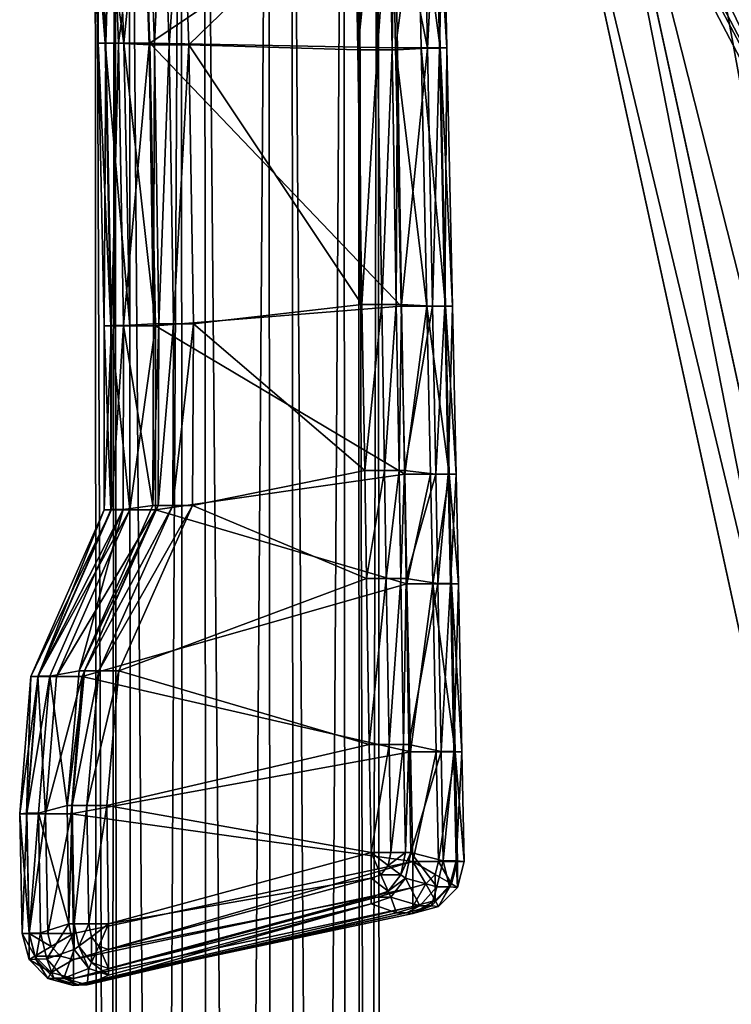
# Model space of a CAD drawing. Units: millimetres. Extents: x 0 to 11250, y 0 to 4000.
# Drawn here: x 3089 to 3117, y 1173 to 1211 of the extents above; entities that cross this region are included whole.
import ezdxf

# ---------------------------------------------------------------- set-up
doc = ezdxf.new("R2010")
doc.units = ezdxf.units.MM
doc.header["$MEASUREMENT"] = 0
doc.layers.add('rubber', color=7, linetype='Continuous', true_color=0xff0600)
doc.layers.add('shiny metal', color=7, linetype='Continuous', true_color=0x7bff00)

msp = doc.modelspace()

# ---------------------------------------------------------------- meshes
at = {"layer": 'rubber', "color": 61, "true_color": 0xd6e5a6}
mesh = msp.add_polyface(dxfattribs=at)
corners = [(3102.279, 1200.369, 12.577), (3102.114, 1210.315, 12.577), (3095.526, 1210.506, 12.577), (3102.889, 1210.315, 12.309), (3103.054, 1200.369, 12.309), (3093.995, 1210.575), (3103.595, 1210.382), (3103.809, 1200.306), (3102.006, 1216.792, 12.577), (3095.269, 1217.597, 12.577), (3094.494, 1217.597, 12.309), (3094.751, 1210.506, 12.309), (3102.782, 1216.792, 12.309), (3094.494, 1217.597, 12.309), (3093.927, 1217.597, 11.575), (3094.183, 1210.506, 11.575), (3094.751, 1210.506, 12.309), (3103.349, 1216.792, 11.575), (3102.782, 1216.792, 12.309), (3102.889, 1210.315, 12.309), (3093.927, 1217.597, 11.575), (3093.719, 1217.597, 10.573), (3093.975, 1210.506, 10.573), (3094.183, 1210.506, 11.575), (3092.495, 1217.749, 5.604), (3092.006, 1217.75, 3.427), (3092.29, 1210.572, 3.427), (3092.772, 1210.571, 5.604), (3091.7, 1217.759, 2.005), (3091.969, 1217.759, 1.002), (3092.258, 1210.575, 1.002), (3091.99, 1210.575, 2.005), (3091.969, 1217.759, 1.002), (3092.702, 1217.759, 0.269), (3092.992, 1210.575, 0.269), (3092.258, 1210.575, 1.002), (3092.992, 1210.575, 0.269), (3092.702, 1217.759, 0.269), (3093.705, 1217.759), (3103.456, 1216.944), (3091.7, 1217.759, 2.005), (3091.99, 1210.575, 2.005), (3091.99, 1210.575, 2.005), (3093.719, 1217.597, 10.573), (3093.975, 1210.506, 10.573), (3093.719, 1217.597, 10.573), (3102.712, 1221.009, 12.309), (3101.937, 1221.009, 12.577), (3103.279, 1221.009, 11.575), (3102.712, 1221.009, 12.309), (3090.899, 1220.383, 11.575), (3090.691, 1220.383, 10.573), (3093.719, 1217.597, 10.573), (3089.653, 1220.605, 0.269), (3092.702, 1217.759, 0.269), (3091.969, 1217.759, 1.002), (3090.655, 1220.605), (3103.366, 1221.216)]
mesh.append_faces([[corners[k] for k in face] for face in [(0, 1, 2, 2), (3, 1, 0, 0), (0, 4, 3, 3), (5, 6, 7, 7), (8, 9, 2, 2), (2, 1, 8, 8), (9, 10, 11, 11), (11, 2, 9, 9), (12, 8, 1, 1), (1, 3, 12, 12), (13, 14, 15, 15), (15, 16, 13, 13), (17, 18, 19, 19), (20, 21, 22, 22), (22, 23, 20, 20), (24, 25, 26, 26), (26, 27, 24, 24), (28, 29, 30, 30), (30, 31, 28, 28), (32, 33, 34, 34), (34, 35, 32, 32), (36, 37, 38, 38), (38, 5, 36, 36), (5, 38, 39, 39), (39, 6, 5, 5), (25, 40, 41, 41), (42, 26, 25, 25), (43, 24, 27, 27), (27, 44, 45, 45), (8, 12, 46, 46), (46, 47, 8, 8), (48, 49, 18, 18), (50, 51, 52, 52), (53, 54, 55, 55), (56, 38, 37, 37), (57, 39, 38, 38)]], dxfattribs={"color": 61})
mesh = msp.add_polyface(dxfattribs=at)
corners = [(3103.456, 1210.315, 11.575), (3102.889, 1210.315, 12.309), (3103.054, 1200.369, 12.309), (3103.621, 1200.369, 11.575), (3103.664, 1210.315, 10.573), (3103.456, 1210.315, 11.575), (3103.621, 1200.369, 11.575), (3103.829, 1200.369, 10.573), (3105.307, 1210.379, 3.427), (3104.838, 1210.378, 8.395), (3105.032, 1200.31, 8.395), (3105.513, 1200.309, 3.427), (3105.331, 1210.382, 1.002), (3105.6, 1210.382, 2.005), (3105.813, 1200.306, 2.005), (3105.545, 1200.306, 1.002), (3104.598, 1210.382, 0.269), (3105.331, 1210.382, 1.002), (3105.545, 1200.306, 1.002), (3104.811, 1200.306, 0.269), (3103.595, 1210.382), (3104.598, 1210.382, 0.269), (3104.811, 1200.306, 0.269), (3103.809, 1200.306), (3105.6, 1210.382, 2.005), (3105.813, 1200.306, 2.005), (3105.6, 1210.382, 2.005), (3103.829, 1200.369, 10.573), (3105.032, 1200.31, 8.395), (3104.838, 1210.378, 8.395), (3103.664, 1210.315, 10.573), (3103.829, 1200.369, 10.573), (3103.349, 1216.792, 11.575), (3103.557, 1216.792, 10.573), (3103.349, 1216.792, 11.575), (3105.173, 1216.935, 3.427), (3104.711, 1216.934, 8.395), (3105.192, 1216.944, 1.002), (3105.461, 1216.944, 2.005), (3104.459, 1216.944, 0.269), (3105.192, 1216.944, 1.002), (3103.456, 1216.944), (3104.459, 1216.944, 0.269), (3105.461, 1216.944, 2.005), (3105.6, 1210.382, 2.005), (3105.461, 1216.944, 2.005), (3103.557, 1216.792, 10.573), (3103.557, 1216.792, 10.573), (3103.664, 1210.315, 10.573), (3102.782, 1216.792, 12.309), (3103.279, 1221.009, 11.575), (3103.487, 1221.009, 10.573), (3103.279, 1221.009, 11.575), (3105.102, 1221.216, 1.002), (3104.368, 1221.216, 0.269), (3103.487, 1221.009, 10.573), (3103.557, 1216.792, 10.573)]
mesh.append_faces([[corners[k] for k in face] for face in [(0, 1, 2, 2), (2, 3, 0, 0), (4, 5, 6, 6), (6, 7, 4, 4), (8, 9, 10, 10), (10, 11, 8, 8), (12, 13, 14, 14), (14, 15, 12, 12), (16, 17, 18, 18), (18, 19, 16, 16), (20, 21, 22, 22), (22, 23, 20, 20), (24, 8, 11, 11), (11, 25, 26, 26), (27, 28, 29, 29), (29, 30, 31, 31), (1, 0, 32, 32), (33, 34, 5, 5), (5, 4, 33, 33), (35, 36, 9, 9), (9, 8, 35, 35), (37, 38, 13, 13), (13, 12, 37, 37), (39, 40, 17, 17), (17, 16, 39, 39), (20, 41, 42, 42), (42, 21, 20, 20), (43, 35, 8, 8), (8, 44, 45, 45), (29, 36, 46, 46), (47, 48, 29, 29), (49, 32, 50, 50), (34, 33, 51, 51), (51, 52, 34, 34), (53, 40, 39, 39), (54, 42, 41, 41), (55, 56, 36, 36)]], dxfattribs={"color": 61})
mesh = msp.add_polyface(dxfattribs=at)
corners = [(3094.924, 1199.617, 12.309), (3095.699, 1199.617, 12.577), (3095.526, 1210.506, 12.577), (3094.751, 1210.506, 12.309), (3094.357, 1199.617, 11.575), (3094.924, 1199.617, 12.309), (3094.751, 1210.506, 12.309), (3094.183, 1210.506, 11.575), (3094.149, 1199.617, 10.573), (3094.357, 1199.617, 11.575), (3094.183, 1210.506, 11.575), (3093.975, 1210.506, 10.573), (3092.507, 1199.548, 3.427), (3092.976, 1199.548, 5.604), (3092.772, 1210.571, 5.604), (3092.29, 1210.572, 3.427), (3092.483, 1199.544, 1.002), (3092.214, 1199.544, 2.005), (3091.99, 1210.575, 2.005), (3092.258, 1210.575, 1.002), (3093.216, 1199.544, 0.269), (3092.483, 1199.544, 1.002), (3092.258, 1210.575, 1.002), (3092.992, 1210.575, 0.269), (3094.219, 1199.544), (3093.216, 1199.544, 0.269), (3092.992, 1210.575, 0.269), (3093.995, 1210.575), (3103.809, 1200.306), (3092.214, 1199.544, 2.005), (3091.99, 1210.575, 2.005), (3092.214, 1199.544, 2.005), (3093.975, 1210.506, 10.573), (3094.149, 1199.617, 10.573), (3093.975, 1210.506, 10.573), (3094.893, 1192.526, 12.309), (3095.668, 1192.526, 12.577), (3094.326, 1192.526, 11.575), (3094.893, 1192.526, 12.309), (3094.118, 1192.526, 10.573), (3094.326, 1192.526, 11.575), (3092.504, 1192.369, 3.427), (3092.965, 1192.37, 5.604), (3092.485, 1192.36, 1.002), (3092.216, 1192.36, 2.005), (3093.219, 1192.36, 0.269), (3092.485, 1192.36, 1.002), (3094.221, 1192.36), (3093.219, 1192.36, 0.269), (3092.216, 1192.36, 2.005), (3092.214, 1199.544, 2.005), (3092.216, 1192.36, 2.005), (3094.118, 1192.526, 10.573), (3094.118, 1192.526, 10.573), (3094.149, 1199.617, 10.573)]
mesh.append_faces([[corners[k] for k in face] for face in [(0, 1, 2, 2), (2, 3, 0, 0), (4, 5, 6, 6), (6, 7, 4, 4), (8, 9, 10, 10), (10, 11, 8, 8), (12, 13, 14, 14), (14, 15, 12, 12), (16, 17, 18, 18), (18, 19, 16, 16), (20, 21, 22, 22), (22, 23, 20, 20), (24, 25, 26, 26), (26, 27, 24, 24), (28, 24, 27, 27), (29, 12, 15, 15), (15, 30, 31, 31), (32, 14, 13, 13), (13, 33, 34, 34), (35, 36, 1, 1), (1, 0, 35, 35), (37, 38, 5, 5), (5, 4, 37, 37), (39, 40, 9, 9), (9, 8, 39, 39), (41, 42, 13, 13), (13, 12, 41, 41), (43, 44, 17, 17), (17, 16, 43, 43), (45, 46, 21, 21), (21, 20, 45, 45), (24, 47, 48, 48), (48, 25, 24, 24), (49, 41, 12, 12), (12, 50, 51, 51), (13, 42, 52, 52), (53, 54, 13, 13)]], dxfattribs={"color": 61})
mesh = msp.add_polyface(dxfattribs=at)
corners = [(3095.526, 1210.506, 12.577), (3095.699, 1199.617, 12.577), (3102.279, 1200.369, 12.577), (3095.668, 1192.526, 12.577), (3102.387, 1193.892, 12.577), (3103.161, 1193.892, 12.309), (3103.054, 1200.369, 12.309), (3103.161, 1193.892, 12.309), (3103.729, 1193.892, 11.575), (3103.621, 1200.369, 11.575), (3103.054, 1200.369, 12.309), (3103.729, 1193.892, 11.575), (3103.937, 1193.892, 10.573), (3103.829, 1200.369, 10.573), (3103.621, 1200.369, 11.575), (3105.158, 1193.753, 8.395), (3105.648, 1193.753, 3.427), (3105.513, 1200.309, 3.427), (3105.032, 1200.31, 8.395), (3105.953, 1193.744, 2.005), (3105.684, 1193.744, 1.002), (3105.545, 1200.306, 1.002), (3105.813, 1200.306, 2.005), (3105.684, 1193.744, 1.002), (3104.95, 1193.744, 0.269), (3104.811, 1200.306, 0.269), (3105.545, 1200.306, 1.002), (3104.811, 1200.306, 0.269), (3104.95, 1193.744, 0.269), (3103.948, 1193.744), (3103.809, 1200.306), (3094.221, 1192.36), (3094.219, 1199.544), (3105.953, 1193.744, 2.005), (3105.813, 1200.306, 2.005), (3105.813, 1200.306, 2.005), (3103.937, 1193.892, 10.573), (3105.158, 1193.753, 8.395), (3105.032, 1200.31, 8.395), (3103.829, 1200.369, 10.573), (3103.937, 1193.892, 10.573), (3102.456, 1189.675, 12.577), (3103.232, 1189.675, 12.309), (3103.232, 1189.675, 12.309), (3103.799, 1189.675, 11.575), (3103.937, 1193.892, 10.573), (3103.799, 1189.675, 11.575), (3104.006, 1189.675, 10.573), (3105.241, 1189.484, 8.395), (3105.735, 1189.483, 3.427), (3105.041, 1189.472, 0.269), (3104.038, 1189.472), (3105.953, 1193.744, 2.005), (3103.937, 1193.892, 10.573), (3104.006, 1189.675, 10.573), (3104.006, 1189.675, 10.573), (3105.241, 1189.484, 8.395)]
mesh.append_faces([[corners[k] for k in face] for face in [(0, 1, 2, 2), (1, 3, 4, 4), (4, 2, 1, 1), (4, 5, 6, 6), (6, 2, 4, 4), (7, 8, 9, 9), (9, 10, 7, 7), (11, 12, 13, 13), (13, 14, 11, 11), (15, 16, 17, 17), (17, 18, 15, 15), (19, 20, 21, 21), (21, 22, 19, 19), (23, 24, 25, 25), (25, 26, 23, 23), (27, 28, 29, 29), (29, 30, 27, 27), (29, 31, 32, 32), (32, 30, 29, 29), (16, 33, 34, 34), (35, 17, 16, 16), (36, 37, 38, 38), (38, 39, 40, 40), (41, 4, 3, 3), (5, 4, 41, 41), (41, 42, 5, 5), (8, 7, 43, 43), (43, 44, 8, 8), (45, 11, 46, 46), (46, 47, 45, 45), (16, 15, 48, 48), (48, 49, 16, 16), (50, 24, 23, 23), (51, 29, 28, 28), (52, 16, 49, 49), (37, 53, 54, 54), (55, 56, 37, 37)]], dxfattribs={"color": 61})
mesh = msp.add_polyface(dxfattribs=at)
corners = [(3092.787, 1186.078, 12.577), (3092.318, 1180.818, 12.577), (3102.564, 1183.198, 12.577), (3102.456, 1189.675, 12.577), (3103.339, 1183.198, 12.309), (3103.232, 1189.675, 12.309), (3103.339, 1183.198, 12.309), (3103.906, 1183.198, 11.575), (3103.799, 1189.675, 11.575), (3103.232, 1189.675, 12.309), (3103.906, 1183.198, 11.575), (3104.114, 1183.198, 10.573), (3104.006, 1189.675, 10.573), (3103.799, 1189.675, 11.575), (3105.367, 1182.928, 8.395), (3105.869, 1182.927, 3.427), (3105.735, 1189.483, 3.427), (3105.241, 1189.484, 8.395), (3106.182, 1182.911, 2.005), (3105.913, 1182.911, 1.002), (3105.774, 1189.472, 1.002), (3106.043, 1189.472, 2.005), (3105.913, 1182.911, 1.002), (3105.18, 1182.911, 0.269), (3105.041, 1189.472, 0.269), (3105.774, 1189.472, 1.002), (3105.041, 1189.472, 0.269), (3105.18, 1182.911, 0.269), (3104.177, 1182.911), (3104.038, 1189.472), (3090.926, 1180.5), (3091.361, 1185.852), (3106.182, 1182.911, 2.005), (3106.043, 1189.472, 2.005), (3106.043, 1189.472, 2.005), (3104.114, 1183.198, 10.573), (3105.367, 1182.928, 8.395), (3105.241, 1189.484, 8.395), (3104.006, 1189.675, 10.573), (3104.114, 1183.198, 10.573), (3095.668, 1192.526, 12.577), (3102.634, 1178.981, 12.577), (3103.409, 1178.981, 12.309), (3103.409, 1178.981, 12.309), (3103.976, 1178.981, 11.575), (3103.976, 1178.981, 11.575), (3104.184, 1178.981, 10.573), (3104.114, 1183.198, 10.573), (3105.684, 1193.744, 1.002), (3105.953, 1193.744, 2.005), (3105.27, 1178.639, 0.269), (3105.684, 1193.744, 1.002), (3104.268, 1178.639), (3104.95, 1193.744, 0.269), (3094.221, 1192.36), (3103.948, 1193.744), (3106.043, 1189.472, 2.005), (3105.953, 1193.744, 2.005)]
mesh.append_faces([[corners[k] for k in face] for face in [(0, 1, 2, 2), (2, 3, 0, 0), (2, 4, 5, 5), (5, 3, 2, 2), (6, 7, 8, 8), (8, 9, 6, 6), (10, 11, 12, 12), (12, 13, 10, 10), (14, 15, 16, 16), (16, 17, 14, 14), (18, 19, 20, 20), (20, 21, 18, 18), (22, 23, 24, 24), (24, 25, 22, 22), (26, 27, 28, 28), (28, 29, 26, 26), (28, 30, 31, 31), (31, 29, 28, 28), (15, 32, 33, 33), (34, 16, 15, 15), (35, 36, 37, 37), (37, 38, 39, 39), (40, 0, 3, 3), (41, 42, 4, 4), (43, 44, 7, 7), (7, 6, 43, 43), (45, 46, 47, 47), (47, 10, 45, 45), (48, 49, 21, 21), (21, 20, 48, 48), (50, 23, 22, 22), (51, 25, 24, 24), (52, 28, 27, 27), (53, 26, 29, 29), (54, 55, 29, 29), (29, 31, 54, 54), (16, 56, 57, 57)]], dxfattribs={"color": 61})
mesh = msp.add_polyface(dxfattribs=at)
corners = [(3091.543, 1180.818, 12.309), (3092.318, 1180.818, 12.577), (3092.787, 1186.078, 12.577), (3092.012, 1186.078, 12.309), (3090.976, 1180.818, 11.575), (3091.543, 1180.818, 12.309), (3092.012, 1186.078, 12.309), (3091.445, 1186.078, 11.575), (3090.768, 1180.818, 10.573), (3090.976, 1180.818, 11.575), (3091.445, 1186.078, 11.575), (3091.237, 1186.078, 10.573), (3089.2, 1180.517, 3.427), (3089.649, 1180.519, 5.604), (3090.097, 1185.866, 5.604), (3089.641, 1185.865, 3.427), (3089.19, 1180.5, 1.002), (3088.921, 1180.5, 2.005), (3089.357, 1185.852, 2.005), (3089.625, 1185.852, 1.002), (3089.923, 1180.5, 0.269), (3089.19, 1180.5, 1.002), (3089.625, 1185.852, 1.002), (3090.359, 1185.852, 0.269), (3091.361, 1185.852), (3090.926, 1180.5), (3089.923, 1180.5, 0.269), (3090.359, 1185.852, 0.269), (3088.921, 1180.5, 2.005), (3089.357, 1185.852, 2.005), (3088.921, 1180.5, 2.005), (3090.768, 1180.818, 10.573), (3090.768, 1180.818, 10.573), (3091.237, 1186.078, 10.573), (3095.668, 1192.526, 12.577), (3094.893, 1192.526, 12.309), (3094.893, 1192.526, 12.309), (3094.326, 1192.526, 11.575), (3094.326, 1192.526, 11.575), (3094.118, 1192.526, 10.573), (3092.965, 1192.37, 5.604), (3092.504, 1192.369, 3.427), (3092.216, 1192.36, 2.005), (3092.485, 1192.36, 1.002), (3092.485, 1192.36, 1.002), (3093.219, 1192.36, 0.269), (3093.219, 1192.36, 0.269), (3094.221, 1192.36), (3092.216, 1192.36, 2.005), (3089.357, 1185.852, 2.005), (3089.357, 1185.852, 2.005), (3091.237, 1186.078, 10.573), (3094.118, 1192.526, 10.573), (3091.237, 1186.078, 10.573)]
mesh.append_faces([[corners[k] for k in face] for face in [(0, 1, 2, 2), (2, 3, 0, 0), (4, 5, 6, 6), (6, 7, 4, 4), (8, 9, 10, 10), (10, 11, 8, 8), (12, 13, 14, 14), (14, 15, 12, 12), (16, 17, 18, 18), (18, 19, 16, 16), (20, 21, 22, 22), (22, 23, 20, 20), (24, 25, 26, 26), (26, 27, 24, 24), (28, 12, 15, 15), (15, 29, 30, 30), (14, 13, 31, 31), (32, 33, 14, 14), (34, 35, 3, 3), (3, 2, 34, 34), (36, 37, 7, 7), (7, 6, 36, 36), (38, 39, 11, 11), (11, 10, 38, 38), (40, 41, 15, 15), (15, 14, 40, 40), (42, 43, 19, 19), (19, 18, 42, 42), (22, 44, 45, 45), (45, 23, 22, 22), (27, 46, 47, 47), (47, 24, 27, 27), (41, 48, 49, 49), (50, 15, 41, 41), (51, 52, 40, 40), (40, 14, 53, 53)]], dxfattribs={"color": 61})
mesh = msp.add_polyface(dxfattribs=at)
corners = [(3092.392, 1176.201, 12.577), (3091.617, 1176.201, 12.309), (3091.721, 1175.7, 12.309), (3092.004, 1175.333, 12.309), (3092.392, 1175.199, 12.309), (3102.634, 1177.979, 12.309), (3102.634, 1178.981, 12.577), (3091.229, 1175.333, 11.575), (3091.721, 1175.7, 12.309), (3091.617, 1176.201, 12.309), (3091.049, 1176.201, 11.575), (3091.721, 1174.698, 11.575), (3092.004, 1175.333, 12.309), (3092.392, 1174.465, 11.575), (3092.392, 1175.199, 12.309), (3092.004, 1175.333, 12.309), (3091.721, 1174.698, 11.575), (3091.049, 1175.199, 10.573), (3091.229, 1175.333, 11.575), (3091.049, 1176.201, 11.575), (3090.842, 1176.201, 10.573), (3091.617, 1174.465, 10.573), (3091.721, 1174.698, 11.575), (3091.229, 1175.333, 11.575), (3091.049, 1175.199, 10.573), (3092.392, 1174.197, 10.573), (3092.392, 1174.465, 11.575), (3091.721, 1174.698, 11.575), (3091.617, 1174.465, 10.573), (3090.648, 1174.087, 5.604), (3090.26, 1174.086, 3.427), (3091.228, 1173.814, 3.427), (3091.561, 1173.816, 5.604), (3103.624, 1176.63, 8.395), (3091.561, 1173.816, 5.604), (3091.228, 1173.814, 3.427), (3090.153, 1174.299, 1.002), (3090.52, 1174.943, 0.269), (3091.021, 1174.807, 0.269), (3090.52, 1174.943, 0.269), (3091.021, 1175.822), (3091.021, 1174.807, 0.269), (3089.98, 1174.83, 5.604), (3091.049, 1175.199, 10.573), (3090.842, 1176.201, 10.573), (3090.648, 1174.087, 5.604), (3091.617, 1174.465, 10.573), (3091.049, 1175.199, 10.573), (3091.021, 1173.791, 2.005), (3092.392, 1174.197, 10.573), (3091.617, 1174.465, 10.573), (3091.617, 1174.465, 10.573), (3104.021, 1176.628, 3.427), (3091.021, 1173.791, 2.005), (3102.634, 1176.977, 10.573), (3092.392, 1174.197, 10.573), (3092.318, 1180.818, 12.577), (3102.564, 1183.198, 12.577), (3091.543, 1180.818, 12.309), (3091.543, 1180.818, 12.309), (3090.976, 1180.818, 11.575), (3090.976, 1180.818, 11.575), (3090.768, 1180.818, 10.573), (3104.268, 1178.639), (3090.926, 1180.5)]
mesh.append_faces([[corners[k] for k in face] for face in [(0, 1, 2, 2), (0, 2, 3, 3), (0, 3, 4, 4), (5, 6, 0, 0), (7, 8, 9, 9), (9, 10, 7, 7), (11, 12, 8, 8), (8, 7, 11, 11), (13, 14, 15, 15), (15, 16, 13, 13), (17, 18, 19, 19), (19, 20, 17, 17), (21, 22, 23, 23), (23, 24, 21, 21), (25, 26, 27, 27), (27, 28, 25, 25), (29, 30, 31, 31), (31, 32, 29, 29), (33, 34, 35, 35), (36, 37, 38, 38), (39, 40, 41, 41), (42, 43, 44, 44), (45, 46, 47, 47), (48, 31, 30, 30), (32, 49, 50, 50), (51, 29, 32, 32), (52, 35, 53, 53), (54, 55, 34, 34), (56, 0, 6, 6), (6, 57, 56, 56), (1, 0, 56, 56), (56, 58, 1, 1), (10, 9, 59, 59), (59, 60, 10, 10), (20, 19, 61, 61), (61, 62, 20, 20), (63, 40, 64, 64)]], dxfattribs={"color": 61})
mesh = msp.add_polyface(dxfattribs=at)
corners = [(3092.392, 1176.201, 12.577), (3092.392, 1175.199, 12.309), (3102.634, 1177.979, 12.309), (3102.634, 1178.981, 12.577), (3103.022, 1178.113, 12.309), (3103.305, 1178.48, 12.309), (3103.409, 1178.981, 12.309), (3102.634, 1177.245, 11.575), (3102.634, 1177.979, 12.309), (3092.392, 1175.199, 12.309), (3092.392, 1174.465, 11.575), (3103.305, 1177.478, 11.575), (3103.022, 1178.113, 12.309), (3103.796, 1178.113, 11.575), (3103.305, 1178.48, 12.309), (3103.022, 1178.113, 12.309), (3103.305, 1177.478, 11.575), (3103.976, 1178.981, 11.575), (3103.409, 1178.981, 12.309), (3102.634, 1176.977, 10.573), (3102.634, 1177.245, 11.575), (3092.392, 1174.465, 11.575), (3092.392, 1174.197, 10.573), (3103.409, 1177.245, 10.573), (3103.305, 1177.478, 11.575), (3103.976, 1177.979, 10.573), (3103.796, 1178.113, 11.575), (3103.305, 1177.478, 11.575), (3103.409, 1177.245, 10.573), (3104.184, 1178.981, 10.573), (3103.976, 1178.981, 11.575), (3103.796, 1178.113, 11.575), (3103.976, 1177.979, 10.573), (3104.184, 1178.981, 10.573), (3091.228, 1173.814, 3.427), (3104.021, 1176.628, 3.427), (3103.624, 1176.63, 8.395), (3104.537, 1176.902, 8.395), (3104.268, 1176.88, 1.002), (3104.268, 1176.608, 2.005), (3091.021, 1173.791, 2.005), (3091.021, 1174.064, 1.002), (3104.268, 1177.623, 0.269), (3104.268, 1176.88, 1.002), (3091.021, 1174.064, 1.002), (3091.021, 1174.807, 0.269), (3104.268, 1178.639), (3104.268, 1177.623, 0.269), (3091.021, 1174.807, 0.269), (3091.021, 1175.822), (3091.021, 1173.791, 2.005), (3104.268, 1176.608, 2.005), (3091.561, 1173.816, 5.604), (3102.634, 1176.977, 10.573), (3104.989, 1176.9, 3.427), (3104.268, 1176.608, 2.005), (3103.409, 1177.245, 10.573), (3102.634, 1176.977, 10.573), (3103.409, 1177.245, 10.573), (3103.976, 1177.979, 10.573), (3103.409, 1177.245, 10.573), (3104.537, 1176.902, 8.395), (3105.205, 1177.644, 8.395), (3103.976, 1177.979, 10.573), (3103.339, 1183.198, 12.309), (3102.564, 1183.198, 12.577), (3090.926, 1180.5), (3104.177, 1182.911)]
mesh.append_faces([[corners[k] for k in face] for face in [(0, 1, 2, 2), (3, 2, 4, 4), (3, 4, 5, 5), (3, 5, 6, 6), (7, 8, 9, 9), (9, 10, 7, 7), (11, 12, 8, 8), (8, 7, 11, 11), (13, 14, 15, 15), (15, 16, 13, 13), (17, 18, 14, 14), (14, 13, 17, 17), (19, 20, 21, 21), (21, 22, 19, 19), (23, 24, 20, 20), (20, 19, 23, 23), (25, 26, 27, 27), (27, 28, 25, 25), (29, 30, 31, 31), (31, 32, 33, 33), (34, 35, 36, 36), (37, 36, 35, 35), (38, 39, 40, 40), (40, 41, 38, 38), (42, 43, 44, 44), (44, 45, 42, 42), (46, 47, 48, 48), (48, 49, 46, 46), (50, 51, 35, 35), (52, 36, 53, 53), (54, 35, 55, 55), (56, 57, 36, 36), (36, 37, 58, 58), (59, 60, 61, 61), (61, 62, 63, 63), (64, 65, 3, 3), (66, 67, 46, 46)]], dxfattribs={"color": 61})
mesh = msp.add_polyface(dxfattribs=at)
corners = [(3104.021, 1176.628, 3.427), (3104.989, 1176.9, 3.427), (3104.537, 1176.902, 8.395), (3104.989, 1176.9, 3.427), (3105.697, 1177.643, 3.427), (3105.205, 1177.644, 8.395), (3104.537, 1176.902, 8.395), (3105.697, 1177.643, 3.427), (3105.957, 1178.658, 3.427), (3105.45, 1178.659, 8.395), (3105.205, 1177.644, 8.395), (3105.136, 1177.115, 1.002), (3105.27, 1176.88, 2.005), (3104.268, 1176.608, 2.005), (3104.268, 1176.88, 1.002), (3105.771, 1177.759, 1.002), (3106.004, 1177.623, 2.005), (3105.27, 1176.88, 2.005), (3105.136, 1177.115, 1.002), (3106.004, 1178.639, 1.002), (3106.272, 1178.639, 2.005), (3106.004, 1177.623, 2.005), (3105.771, 1177.759, 1.002), (3104.769, 1177.759, 0.269), (3105.136, 1177.115, 1.002), (3104.268, 1176.88, 1.002), (3104.268, 1177.623, 0.269), (3105.136, 1178.131, 0.269), (3105.771, 1177.759, 1.002), (3105.27, 1178.639, 0.269), (3106.004, 1178.639, 1.002), (3104.268, 1177.623, 0.269), (3104.268, 1178.639), (3104.769, 1177.759, 0.269), (3105.136, 1178.131, 0.269), (3105.27, 1178.639, 0.269), (3104.268, 1176.608, 2.005), (3105.27, 1176.88, 2.005), (3105.27, 1176.88, 2.005), (3106.004, 1177.623, 2.005), (3105.27, 1176.88, 2.005), (3106.004, 1177.623, 2.005), (3106.272, 1178.639, 2.005), (3106.004, 1177.623, 2.005), (3104.184, 1178.981, 10.573), (3103.976, 1177.979, 10.573), (3105.205, 1177.644, 8.395), (3105.45, 1178.659, 8.395), (3104.184, 1178.981, 10.573), (3105.869, 1182.927, 3.427), (3105.367, 1182.928, 8.395), (3105.913, 1182.911, 1.002), (3106.182, 1182.911, 2.005), (3105.913, 1182.911, 1.002), (3105.18, 1182.911, 0.269), (3106.272, 1178.639, 2.005), (3106.182, 1182.911, 2.005), (3106.182, 1182.911, 2.005), (3104.184, 1178.981, 10.573), (3105.367, 1182.928, 8.395), (3104.114, 1183.198, 10.573), (3104.184, 1178.981, 10.573)]
mesh.append_faces([[corners[k] for k in face] for face in [(0, 1, 2, 2), (3, 4, 5, 5), (5, 6, 3, 3), (7, 8, 9, 9), (9, 10, 7, 7), (11, 12, 13, 13), (13, 14, 11, 11), (15, 16, 17, 17), (17, 18, 15, 15), (19, 20, 21, 21), (21, 22, 19, 19), (23, 24, 25, 25), (25, 26, 23, 23), (27, 28, 24, 24), (24, 23, 27, 27), (29, 30, 28, 28), (28, 27, 29, 29), (31, 32, 33, 33), (33, 32, 34, 34), (34, 32, 35, 35), (36, 37, 1, 1), (38, 39, 4, 4), (4, 3, 40, 40), (41, 42, 8, 8), (8, 7, 43, 43), (44, 45, 46, 46), (46, 47, 48, 48), (9, 8, 49, 49), (49, 50, 9, 9), (20, 19, 51, 51), (51, 52, 20, 20), (53, 30, 29, 29), (54, 35, 32, 32), (8, 55, 56, 56), (57, 49, 8, 8), (58, 47, 59, 59), (59, 60, 61, 61)]], dxfattribs={"color": 61})
mesh = msp.add_polyface(dxfattribs=at)
corners = [(3089.735, 1175.845, 5.604), (3089.292, 1175.843, 3.427), (3089.552, 1174.828, 3.427), (3089.98, 1174.83, 5.604), (3089.98, 1174.83, 5.604), (3089.552, 1174.828, 3.427), (3090.26, 1174.086, 3.427), (3090.648, 1174.087, 5.604), (3089.517, 1174.943, 1.002), (3089.285, 1174.807, 2.005), (3089.016, 1175.822, 2.005), (3089.285, 1175.822, 1.002), (3090.153, 1174.299, 1.002), (3090.018, 1174.064, 2.005), (3089.285, 1174.807, 2.005), (3089.517, 1174.943, 1.002), (3091.021, 1174.064, 1.002), (3091.021, 1173.791, 2.005), (3090.018, 1174.064, 2.005), (3090.153, 1174.299, 1.002), (3090.153, 1175.315, 0.269), (3089.517, 1174.943, 1.002), (3089.285, 1175.822, 1.002), (3090.018, 1175.822, 0.269), (3090.52, 1174.943, 0.269), (3090.153, 1174.299, 1.002), (3091.021, 1174.807, 0.269), (3091.021, 1174.064, 1.002), (3090.018, 1175.822, 0.269), (3091.021, 1175.822), (3090.153, 1175.315, 0.269), (3090.52, 1174.943, 0.269), (3089.016, 1175.822, 2.005), (3089.285, 1174.807, 2.005), (3089.285, 1174.807, 2.005), (3090.842, 1176.201, 10.573), (3089.285, 1174.807, 2.005), (3090.018, 1174.064, 2.005), (3090.018, 1174.064, 2.005), (3091.049, 1175.199, 10.573), (3090.26, 1174.086, 3.427), (3090.018, 1174.064, 2.005), (3091.021, 1173.791, 2.005), (3089.649, 1180.519, 5.604), (3089.2, 1180.517, 3.427), (3088.921, 1180.5, 2.005), (3089.19, 1180.5, 1.002), (3089.923, 1180.5, 0.269), (3089.19, 1180.5, 1.002), (3090.926, 1180.5), (3089.923, 1180.5, 0.269), (3089.016, 1175.822, 2.005), (3088.921, 1180.5, 2.005), (3089.016, 1175.822, 2.005), (3090.842, 1176.201, 10.573), (3090.842, 1176.201, 10.573), (3090.768, 1180.818, 10.573)]
mesh.append_faces([[corners[k] for k in face] for face in [(0, 1, 2, 2), (2, 3, 0, 0), (4, 5, 6, 6), (6, 7, 4, 4), (8, 9, 10, 10), (10, 11, 8, 8), (12, 13, 14, 14), (14, 15, 12, 12), (16, 17, 18, 18), (18, 19, 16, 16), (20, 21, 22, 22), (22, 23, 20, 20), (24, 25, 21, 21), (21, 20, 24, 24), (26, 27, 25, 25), (28, 29, 30, 30), (30, 29, 31, 31), (1, 32, 33, 33), (34, 2, 1, 1), (35, 0, 3, 3), (5, 36, 37, 37), (38, 6, 5, 5), (39, 4, 7, 7), (40, 41, 42, 42), (1, 0, 43, 43), (43, 44, 1, 1), (11, 10, 45, 45), (45, 46, 11, 11), (47, 23, 22, 22), (22, 48, 47, 47), (49, 29, 28, 28), (28, 50, 49, 49), (51, 1, 44, 44), (44, 52, 53, 53), (43, 0, 54, 54), (55, 56, 43, 43)]], dxfattribs={"color": 61})
at = {"layer": 'shiny metal', "color": 61, "true_color": 0xd6e5a6}
mesh = msp.add_polyface(dxfattribs=at)
corners = [(3126.94, 1192.388, 701.659), (3129.342, 1191.261, 708.2), (3130.124, 1194.594, 708.361), (3127.792, 1195.688, 702.008), (3126.868, 1196.917, 694.465), (3127.792, 1195.688, 702.008), (3130.388, 1197.928, 701.759), (3129.497, 1199.111, 694.525), (3126.02, 1193.617, 694.106), (3126.868, 1196.917, 694.465), (3095.962, 1263.014, 45.673), (3129.497, 1199.111, 694.525), (3132.905, 1199.361, 694.263), (3099.381, 1263.239, 45.617), (3093.319, 1260.844, 45.406), (3095.962, 1263.014, 45.673), (3092.46, 1257.558, 44.918), (3093.715, 1254.411, 44.395), (3127.279, 1190.471, 693.585), (3126.02, 1193.617, 694.106), (3096.603, 1252.605, 44.036), (3130.163, 1188.681, 693.101), (3127.279, 1190.471, 693.585), (3093.715, 1254.411, 44.395), (3100.021, 1252.829, 43.98), (3133.571, 1188.931, 692.839), (3130.163, 1188.681, 693.101), (3096.603, 1252.605, 44.036), (3102.665, 1254.999, 44.246), (3136.201, 1191.125, 692.899), (3133.571, 1188.931, 692.839), (3100.021, 1252.829, 43.98), (3103.523, 1258.285, 44.735), (3137.048, 1194.425, 693.258), (3136.201, 1191.125, 692.899), (3102.665, 1254.999, 44.246), (3102.269, 1261.433, 45.258), (3135.789, 1197.571, 693.779), (3137.048, 1194.425, 693.258), (3103.523, 1258.285, 44.735), (3099.381, 1263.239, 45.617), (3132.905, 1199.361, 694.263), (3135.789, 1197.571, 693.779), (3102.269, 1261.433, 45.258), (3103.505, 1260.854, 32.742), (3102.651, 1257.541, 32.377), (3102.246, 1264.035, 33.1), (3103.505, 1260.854, 32.742), (3103.454, 1260.951, 23.683), (3102.605, 1257.629, 24.183), (3102.191, 1264.141, 23.223), (3103.454, 1260.951, 23.683), (3103.376, 1258.922, 17.22), (3102.541, 1255.966, 18.887), (3102.099, 1261.764, 15.653), (3103.376, 1258.922, 17.22), (3103.275, 1255.164, 12.89), (3102.462, 1253.066, 15.545), (3101.976, 1257.194, 10.387), (3103.158, 1250.16, 10.214), (3102.366, 1248.936, 13.337), (3103.031, 1244.373, 8.638), (3102.251, 1243.673, 11.903), (3137.328, 1134.38, 341.684), (3116.612, 1229.428, 341.944), (3113.395, 1228.909, 343.001), (3139.316, 1134.706, 338.914), (3118.599, 1229.755, 339.174), (3116.612, 1229.428, 341.944), (3139.316, 1134.713, 335.489), (3118.599, 1229.764, 335.749), (3118.599, 1229.755, 339.174), (3137.329, 1134.399, 332.717), (3116.612, 1229.452, 332.977), (3118.599, 1229.764, 335.749), (3134.113, 1133.884, 331.657), (3113.395, 1228.939, 331.917), (3116.612, 1229.452, 332.977), (3130.897, 1133.365, 332.714), (3110.179, 1228.42, 332.974), (3113.395, 1228.939, 331.917), (3128.909, 1133.04, 335.484), (3108.191, 1228.093, 335.744), (3110.179, 1228.42, 332.974), (3128.908, 1133.033, 338.909), (3108.191, 1228.084, 339.169), (3108.191, 1228.093, 335.744), (3130.896, 1133.347, 341.681), (3110.179, 1228.395, 341.941), (3108.191, 1228.084, 339.169), (3134.112, 1133.861, 342.741), (3113.395, 1228.909, 343.001), (3110.179, 1228.395, 341.941), (3108.191, 1228.084, 339.169), (3110.179, 1228.395, 341.941), (3113.395, 1228.909, 343.001), (3108.191, 1228.093, 335.744), (3110.179, 1228.42, 332.974), (3113.395, 1228.939, 331.917), (3116.612, 1229.452, 332.977), (3118.599, 1229.764, 335.749), (3118.599, 1229.755, 339.174), (3116.612, 1229.428, 341.944)]
mesh.append_faces([[corners[k] for k in face] for face in [(0, 1, 2, 2), (2, 3, 0, 0), (4, 5, 6, 6), (6, 7, 4, 4), (8, 0, 3, 3), (3, 9, 8, 8), (10, 11, 12, 12), (12, 13, 10, 10), (14, 4, 7, 7), (7, 15, 14, 14), (16, 8, 9, 9), (17, 18, 19, 19), (20, 21, 22, 22), (22, 23, 20, 20), (24, 25, 26, 26), (26, 27, 24, 24), (28, 29, 30, 30), (30, 31, 28, 28), (32, 33, 34, 34), (34, 35, 32, 32), (36, 37, 38, 38), (38, 39, 36, 36), (40, 41, 42, 42), (42, 43, 40, 40), (44, 32, 35, 35), (35, 45, 44, 44), (46, 36, 39, 39), (39, 47, 46, 46), (48, 44, 45, 45), (45, 49, 48, 48), (50, 46, 47, 47), (47, 51, 50, 50), (52, 48, 49, 49), (49, 53, 52, 52), (54, 50, 51, 51), (51, 55, 54, 54), (56, 52, 53, 53), (53, 57, 56, 56), (58, 54, 55, 55), (59, 56, 57, 57), (57, 60, 59, 59), (61, 59, 60, 60), (60, 62, 61, 61), (63, 64, 65, 65), (66, 67, 68, 68), (69, 70, 71, 71), (72, 73, 74, 74), (75, 76, 77, 77), (78, 79, 80, 80), (81, 82, 83, 83), (84, 85, 86, 86), (87, 88, 89, 89), (90, 91, 92, 92), (93, 94, 95, 95), (96, 93, 95, 95), (97, 96, 95, 95), (98, 97, 95, 95), (99, 98, 95, 95), (100, 99, 95, 95), (101, 100, 95, 95), (102, 101, 95, 95)]], dxfattribs={"color": 61})
mesh = msp.add_polyface(dxfattribs=at)
corners = [(3126.868, 1196.917, 694.465), (3093.319, 1260.844, 45.406), (3092.46, 1257.558, 44.918), (3126.02, 1193.617, 694.106), (3092.46, 1257.558, 44.918), (3093.715, 1254.411, 44.395), (3096.592, 1255.146, 32.133), (3096.603, 1252.605, 44.036), (3093.715, 1254.411, 44.395), (3100.01, 1255.36, 32.144), (3100.021, 1252.829, 43.98), (3096.603, 1252.605, 44.036), (3096.435, 1251.59, 17.583), (3096.496, 1253.841, 20.178), (3093.595, 1255.484, 19.309), (3093.522, 1252.776, 16.187), (3099.85, 1251.701, 17.337), (3099.913, 1254.025, 20.016), (3096.496, 1253.841, 20.178), (3096.435, 1251.59, 17.583), (3102.462, 1253.066, 15.545), (3102.541, 1255.966, 18.887), (3099.913, 1254.025, 20.016), (3099.85, 1251.701, 17.337), (3099.063, 1258.38, 8.992), (3098.916, 1252.081, 5.624), (3095.503, 1252.045, 5.909), (3095.649, 1258.269, 9.237), (3095.503, 1252.045, 5.909), (3092.904, 1251.266, 8.015), (3093.036, 1256.904, 11.03), (3092.904, 1251.266, 8.015), (3092.113, 1250.042, 11.137), (3093.43, 1248.84, 14.083), (3093.522, 1252.776, 16.187), (3092.224, 1254.806, 13.684), (3092.113, 1250.042, 11.137), (3096.354, 1248.12, 15.728), (3093.43, 1248.84, 14.083), (3099.767, 1248.157, 15.442), (3096.354, 1248.12, 15.728), (3102.366, 1248.936, 13.337), (3099.767, 1248.157, 15.442), (3103.275, 1255.164, 12.89), (3103.158, 1250.16, 10.214), (3101.84, 1251.361, 7.269), (3101.976, 1257.194, 10.387), (3101.84, 1251.361, 7.269), (3098.916, 1252.081, 5.624), (3095.361, 1245.528, 4.134), (3098.773, 1245.52, 3.836), (3092.77, 1245.1, 6.335), (3095.361, 1245.528, 4.134), (3091.989, 1244.4, 9.6), (3092.77, 1245.1, 6.335), (3093.318, 1243.694, 12.681), (3091.989, 1244.4, 9.6), (3096.248, 1243.253, 14.402), (3093.318, 1243.694, 12.681), (3099.66, 1243.245, 14.104), (3096.248, 1243.253, 14.402), (3102.251, 1243.673, 11.903), (3099.66, 1243.245, 14.104), (3101.703, 1245.079, 5.557), (3103.031, 1244.373, 8.638), (3098.773, 1245.52, 3.836), (3101.703, 1245.079, 5.557), (3095.217, 1238.705, 2.987), (3098.63, 1238.695, 2.69), (3092.631, 1238.544, 5.233), (3095.217, 1238.705, 2.987), (3091.859, 1238.273, 8.57), (3092.631, 1238.544, 5.233), (3093.196, 1237.997, 11.723), (3091.859, 1238.273, 8.57), (3096.131, 1237.819, 13.489), (3093.196, 1237.997, 11.723), (3099.543, 1237.809, 13.192), (3096.131, 1237.819, 13.489), (3102.129, 1237.971, 10.946), (3099.543, 1237.809, 13.192), (3102.901, 1238.241, 7.609), (3103.031, 1244.373, 8.638), (3102.251, 1243.673, 11.903), (3102.129, 1237.971, 10.946), (3101.565, 1238.518, 4.456), (3102.901, 1238.241, 7.609), (3098.63, 1238.695, 2.69), (3101.565, 1238.518, 4.456)]
mesh.append_faces([[corners[k] for k in face] for face in [(0, 1, 2, 2), (3, 4, 5, 5), (6, 7, 8, 8), (9, 10, 11, 11), (12, 13, 14, 14), (14, 15, 12, 12), (16, 17, 18, 18), (18, 19, 16, 16), (20, 21, 22, 22), (22, 23, 20, 20), (24, 25, 26, 26), (27, 28, 29, 29), (30, 31, 32, 32), (33, 34, 35, 35), (35, 36, 33, 33), (37, 12, 15, 15), (15, 38, 37, 37), (39, 16, 19, 19), (19, 40, 39, 39), (41, 20, 23, 23), (23, 42, 41, 41), (43, 44, 45, 45), (46, 47, 48, 48), (49, 26, 25, 25), (25, 50, 49, 49), (51, 29, 28, 28), (28, 52, 51, 51), (53, 32, 31, 31), (31, 54, 53, 53), (55, 33, 36, 36), (36, 56, 55, 55), (57, 37, 38, 38), (38, 58, 57, 57), (59, 39, 40, 40), (40, 60, 59, 59), (61, 41, 42, 42), (42, 62, 61, 61), (63, 45, 44, 44), (44, 64, 63, 63), (65, 48, 47, 47), (47, 66, 65, 65), (67, 49, 50, 50), (50, 68, 67, 67), (69, 51, 52, 52), (52, 70, 69, 69), (71, 53, 54, 54), (54, 72, 71, 71), (73, 55, 56, 56), (56, 74, 73, 73), (75, 57, 58, 58), (58, 76, 75, 75), (77, 59, 60, 60), (60, 78, 77, 77), (79, 61, 62, 62), (62, 80, 79, 79), (81, 82, 83, 83), (83, 84, 81, 81), (85, 63, 64, 64), (64, 86, 85, 85), (87, 65, 66, 66), (66, 88, 87, 87)]], dxfattribs={"color": 61})
mesh = msp.add_polyface(dxfattribs=at)
corners = [(3098.63, 1238.695, 2.69), (3098.973, 826.394, 2.7), (3095.559, 825.77, 2.971), (3095.217, 1238.705, 2.987), (3095.559, 825.77, 2.971), (3092.956, 825.308, 5.197), (3092.631, 1238.544, 5.233), (3092.956, 825.308, 5.197), (3092.159, 825.184, 8.528), (3091.859, 1238.273, 8.57), (3092.159, 825.184, 8.528), (3093.472, 825.445, 11.692), (3093.196, 1237.997, 11.723), (3093.472, 825.445, 11.692), (3096.393, 825.991, 13.479), (3096.131, 1237.819, 13.489), (3096.393, 825.991, 13.479), (3099.807, 826.615, 13.208), (3099.543, 1237.809, 13.192), (3099.807, 826.615, 13.208), (3102.409, 827.077, 10.982), (3102.129, 1237.971, 10.946), (3102.409, 827.077, 10.982), (3103.206, 827.202, 7.651), (3102.901, 1238.241, 7.609), (3103.206, 827.202, 7.651), (3101.894, 826.941, 4.488), (3101.565, 1238.518, 4.456), (3101.894, 826.941, 4.488), (3098.973, 826.394, 2.7), (3138.267, 1123.452, 341.684), (3138.281, 1125.352, 341.682), (3135.023, 1125.321, 342.739), (3135.009, 1123.514, 342.74), (3138.281, 1125.352, 341.682), (3138.267, 1123.452, 341.684), (3140.281, 1123.413, 338.914), (3140.296, 1125.369, 338.912), (3140.281, 1123.413, 338.914), (3140.283, 1123.411, 335.489), (3140.297, 1125.366, 335.487), (3140.283, 1123.411, 335.489), (3138.271, 1123.448, 332.717), (3138.285, 1125.343, 332.715), (3138.271, 1123.448, 332.717), (3135.015, 1123.509, 331.657), (3135.028, 1125.31, 331.655), (3135.015, 1123.509, 331.657), (3131.757, 1123.571, 332.713), (3129.743, 1123.61, 335.483), (3129.755, 1125.261, 335.482), (3131.77, 1125.279, 332.712), (3131.757, 1123.571, 332.713), (3129.741, 1123.612, 338.908), (3129.754, 1125.265, 338.907), (3129.755, 1125.261, 335.482), (3129.743, 1123.61, 335.483), (3131.753, 1123.575, 341.68), (3131.766, 1125.287, 341.679), (3129.754, 1125.265, 338.907), (3129.741, 1123.612, 338.908), (3135.009, 1123.514, 342.74), (3135.023, 1125.321, 342.739), (3131.766, 1125.287, 341.679), (3131.753, 1123.575, 341.68), (3138.201, 1121.292, 341.684), (3134.945, 1121.381, 342.741), (3140.215, 1121.237, 338.914), (3138.201, 1121.292, 341.684), (3140.217, 1121.237, 335.489), (3140.215, 1121.237, 338.914), (3138.206, 1121.292, 332.717), (3140.217, 1121.237, 335.489), (3134.95, 1121.38, 331.657), (3138.206, 1121.292, 332.717), (3131.693, 1121.468, 332.714), (3134.95, 1121.38, 331.657), (3129.68, 1121.523, 335.484), (3131.693, 1121.468, 332.714), (3129.678, 1121.523, 338.909), (3129.68, 1121.523, 335.484), (3131.689, 1121.469, 341.681), (3129.678, 1121.523, 338.909), (3134.945, 1121.381, 342.741), (3131.689, 1121.469, 341.681), (3124.089, 760.126, 341.684), (3120.829, 760.11, 342.741), (3126.104, 760.138, 338.914), (3126.106, 760.143, 335.489), (3124.093, 760.138, 332.717), (3120.835, 760.125, 331.657), (3117.576, 760.109, 332.714), (3120.835, 760.125, 331.657), (3115.561, 760.097, 335.484), (3117.576, 760.109, 332.714), (3115.559, 760.092, 338.909), (3115.561, 760.097, 335.484), (3117.571, 760.097, 341.681), (3115.559, 760.092, 338.909), (3120.829, 760.11, 342.741), (3117.571, 760.097, 341.681)]
mesh.append_faces([[corners[k] for k in face] for face in [(0, 1, 2, 2), (3, 4, 5, 5), (6, 7, 8, 8), (9, 10, 11, 11), (12, 13, 14, 14), (15, 16, 17, 17), (18, 19, 20, 20), (21, 22, 23, 23), (24, 25, 26, 26), (27, 28, 29, 29), (30, 31, 32, 32), (32, 33, 30, 30), (34, 35, 36, 36), (37, 38, 39, 39), (40, 41, 42, 42), (43, 44, 45, 45), (46, 47, 48, 48), (49, 50, 51, 51), (51, 52, 49, 49), (53, 54, 55, 55), (55, 56, 53, 53), (57, 58, 59, 59), (59, 60, 57, 57), (61, 62, 63, 63), (63, 64, 61, 61), (65, 30, 33, 33), (33, 66, 65, 65), (67, 36, 35, 35), (35, 68, 67, 67), (69, 39, 38, 38), (38, 70, 69, 69), (71, 42, 41, 41), (41, 72, 71, 71), (73, 45, 44, 44), (44, 74, 73, 73), (75, 48, 47, 47), (47, 76, 75, 75), (77, 49, 52, 52), (52, 78, 77, 77), (79, 53, 56, 56), (56, 80, 79, 79), (81, 57, 60, 60), (60, 82, 81, 81), (83, 61, 64, 64), (64, 84, 83, 83), (85, 65, 66, 66), (66, 86, 85, 85), (87, 67, 68, 68), (88, 69, 70, 70), (89, 71, 72, 72), (90, 73, 74, 74), (91, 75, 76, 76), (76, 92, 91, 91), (93, 77, 78, 78), (78, 94, 93, 93), (95, 79, 80, 80), (80, 96, 95, 95), (97, 81, 82, 82), (82, 98, 97, 97), (99, 83, 84, 84), (84, 100, 99, 99)]], dxfattribs={"color": 61})
mesh = msp.add_polyface(dxfattribs=at)
corners = [(3133.291, 1190.318, 713.346), (3138.51, 1189.626, 716.807), (3138.933, 1193.022, 716.631), (3133.923, 1193.687, 713.31), (3134.135, 1187.335, 711.874), (3139.019, 1186.687, 715.113), (3138.51, 1189.626, 716.807), (3133.291, 1190.318, 713.346), (3139.019, 1186.687, 715.113), (3134.135, 1187.335, 711.874), (3136.132, 1185.877, 709.455), (3130.438, 1188.218, 707.057), (3129.342, 1191.261, 708.2), (3132.995, 1186.627, 705.366), (3130.438, 1188.218, 707.057), (3136.035, 1187.095, 703.775), (3138.52, 1186.501, 707.013), (3136.132, 1185.877, 709.455), (3132.995, 1186.627, 705.366), (3128.157, 1189.288, 700.845), (3126.94, 1192.388, 701.659), (3130.979, 1187.573, 699.876), (3128.157, 1189.288, 700.845), (3134.328, 1187.897, 699.123), (3130.979, 1187.573, 699.876), (3136.924, 1190.136, 698.874), (3138.398, 1189.444, 702.89), (3136.035, 1187.095, 703.775), (3134.328, 1187.897, 699.123), (3127.279, 1190.471, 693.585), (3126.02, 1193.617, 694.106), (3130.163, 1188.681, 693.101), (3127.279, 1190.471, 693.585), (3133.571, 1188.931, 692.839), (3130.163, 1188.681, 693.101), (3136.201, 1191.125, 692.899), (3133.571, 1188.931, 692.839), (3095.559, 825.77, 2.971), (3095.217, 1238.705, 2.987), (3098.63, 1238.695, 2.69), (3092.956, 825.308, 5.197), (3092.631, 1238.544, 5.233), (3095.217, 1238.705, 2.987), (3092.159, 825.184, 8.528), (3091.859, 1238.273, 8.57), (3092.631, 1238.544, 5.233), (3093.472, 825.445, 11.692), (3093.196, 1237.997, 11.723), (3091.859, 1238.273, 8.57), (3096.393, 825.991, 13.479), (3096.131, 1237.819, 13.489), (3093.196, 1237.997, 11.723), (3099.807, 826.615, 13.208), (3099.543, 1237.809, 13.192), (3096.131, 1237.819, 13.489), (3102.409, 827.077, 10.982), (3102.129, 1237.971, 10.946), (3099.543, 1237.809, 13.192), (3103.206, 827.202, 7.651), (3102.901, 1238.241, 7.609), (3102.129, 1237.971, 10.946), (3101.894, 826.941, 4.488), (3101.565, 1238.518, 4.456), (3102.901, 1238.241, 7.609), (3098.973, 826.394, 2.7), (3098.63, 1238.695, 2.69), (3101.565, 1238.518, 4.456), (3113.395, 1228.909, 343.001), (3134.112, 1133.861, 342.741), (3137.328, 1134.38, 341.684), (3116.612, 1229.428, 341.944), (3137.328, 1134.38, 341.684), (3139.316, 1134.706, 338.914), (3118.599, 1229.755, 339.174), (3139.316, 1134.706, 338.914), (3139.316, 1134.713, 335.489), (3118.599, 1229.764, 335.749), (3139.316, 1134.713, 335.489), (3137.329, 1134.399, 332.717), (3116.612, 1229.452, 332.977), (3137.329, 1134.399, 332.717), (3134.113, 1133.884, 331.657), (3113.395, 1228.939, 331.917), (3134.113, 1133.884, 331.657), (3130.897, 1133.365, 332.714), (3110.179, 1228.42, 332.974), (3130.897, 1133.365, 332.714), (3128.909, 1133.04, 335.484), (3108.191, 1228.093, 335.744), (3128.909, 1133.04, 335.484), (3128.908, 1133.033, 338.909), (3108.191, 1228.084, 339.169), (3128.908, 1133.033, 338.909), (3130.896, 1133.347, 341.681), (3110.179, 1228.395, 341.941), (3130.896, 1133.347, 341.681), (3134.112, 1133.861, 342.741), (3137.666, 1132.283, 341.68), (3134.445, 1131.793, 342.737), (3134.448, 1131.806, 331.654), (3137.668, 1132.294, 332.713), (3131.227, 1131.315, 332.711), (3134.448, 1131.806, 331.654), (3129.236, 1131.01, 335.481), (3131.227, 1131.315, 332.711), (3129.235, 1131.006, 338.906), (3131.225, 1131.305, 341.678), (3129.235, 1131.006, 338.906), (3134.445, 1131.793, 342.737), (3131.225, 1131.305, 341.678), (3134.7, 1130.036, 331.652)]
mesh.append_faces([[corners[k] for k in face] for face in [(0, 1, 2, 2), (2, 3, 0, 0), (4, 5, 6, 6), (6, 7, 4, 4), (8, 9, 10, 10), (11, 4, 7, 7), (7, 12, 11, 11), (13, 10, 9, 9), (9, 14, 13, 13), (15, 16, 17, 17), (17, 18, 15, 15), (19, 11, 12, 12), (12, 20, 19, 19), (21, 13, 14, 14), (14, 22, 21, 21), (23, 15, 18, 18), (18, 24, 23, 23), (25, 26, 27, 27), (27, 28, 25, 25), (29, 19, 20, 20), (20, 30, 29, 29), (31, 21, 22, 22), (22, 32, 31, 31), (33, 23, 24, 24), (24, 34, 33, 33), (35, 25, 28, 28), (28, 36, 35, 35), (37, 38, 39, 39), (40, 41, 42, 42), (43, 44, 45, 45), (46, 47, 48, 48), (49, 50, 51, 51), (52, 53, 54, 54), (55, 56, 57, 57), (58, 59, 60, 60), (61, 62, 63, 63), (64, 65, 66, 66), (67, 68, 69, 69), (70, 71, 72, 72), (73, 74, 75, 75), (76, 77, 78, 78), (79, 80, 81, 81), (82, 83, 84, 84), (85, 86, 87, 87), (88, 89, 90, 90), (91, 92, 93, 93), (94, 95, 96, 96), (97, 69, 68, 68), (68, 98, 97, 97), (99, 81, 80, 80), (80, 100, 99, 99), (101, 84, 83, 83), (83, 102, 101, 101), (103, 87, 86, 86), (86, 104, 103, 103), (105, 90, 89, 89), (106, 93, 92, 92), (92, 107, 106, 106), (108, 96, 95, 95), (95, 109, 108, 108), (110, 99, 100, 100)]], dxfattribs={"color": 61})

doc.saveas('drawing.dxf')
